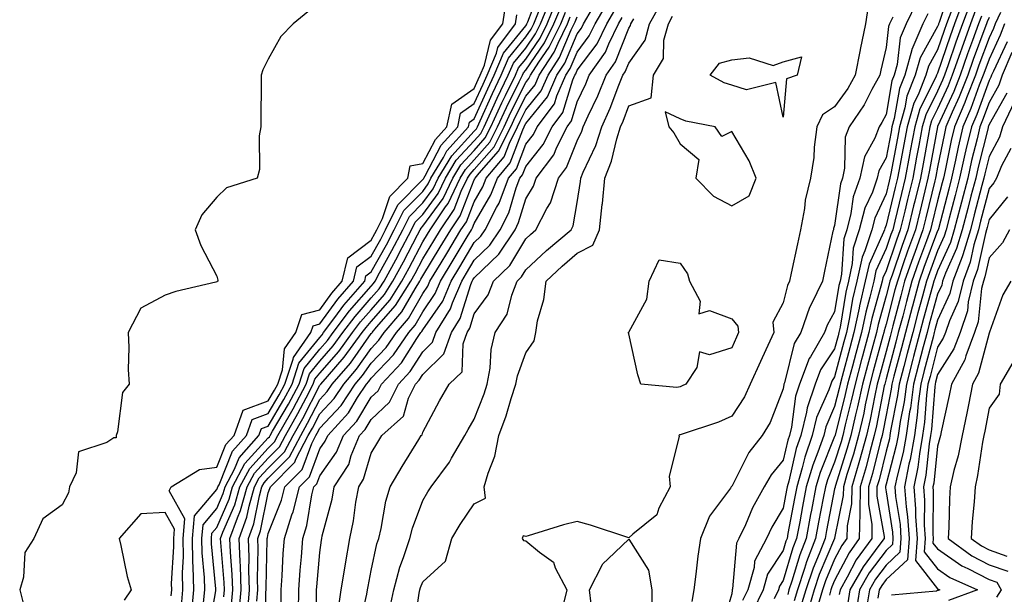
# Model space of a CAD drawing. Units: inches. Extents: x 950003 to 952643, y 7284698 to 7287338.
# Drawn here: x 952350 to 952541, y 7286211 to 7286323 of the extents above; entities that cross this region are included whole.
import ezdxf

# ---------------------------------------------------------------- set-up
doc = ezdxf.new("R2010")
doc.units = ezdxf.units.IN
doc.header["$MEASUREMENT"] = 0
doc.layers.add('Contour_95007284', color=7, linetype='Continuous', true_color=0xf58945)

msp = doc.modelspace()

# ---------------------------------------------------------------- linework, layer by layer
at = {"layer": 'Contour_95007284'}
for points in [[(952385.49, 7286209.36, 3178), (952385.72, 7286211.92, 3178), (952385.67, 7286214.3, 3178), (952385.21, 7286219.08, 3178), (952385.16, 7286221.92, 3178), (952385.39, 7286224.58, 3178), (952388.05, 7286227.72, 3178), (952389.32, 7286230.65, 3178), (952389.68, 7286231.92, 3178), (952391.49, 7286235.36, 3178), (952392.39, 7286237.58, 3178), (952396.23, 7286241.92, 3178), (952396.71, 7286243.26, 3178), (952398.05, 7286243.76, 3178), (952401.07, 7286248.9, 3178), (952402.67, 7286251.92, 3178), (952404.01, 7286255.96, 3178), (952408.05, 7286260.98, 3178), (952408.49, 7286261.48, 3178), (952408.8, 7286261.92, 3178), (952410.99, 7286264.86, 3178), (952412.72, 7286267.25, 3178), (952416.78, 7286271.92, 3178), (952417.02, 7286272.95, 3178), (952418.05, 7286273.71, 3178), (952420.98, 7286278.99, 3178), (952422.52, 7286281.92, 3178), (952424.35, 7286285.62, 3178), (952428.05, 7286289.37, 3178), (952429.12, 7286290.85, 3178), (952429.64, 7286291.92, 3178), (952432.06, 7286295.93, 3178), (952432.74, 7286297.23, 3178), (952436.95, 7286301.92, 3178), (952437.14, 7286302.83, 3178), (952438.05, 7286303.47, 3178), (952440.67, 7286309.3, 3178), (952441.95, 7286311.92, 3178), (952443.73, 7286316.24, 3178), (952448.05, 7286321.53, 3178), (952448.21, 7286321.76, 3178), (952448.28, 7286321.92, 3178), (952448.45, 7286322.32, 3178), (952451.01, 7286328.96, 3178)], [(952530.71, 7286329.26, 3168), (952528.33, 7286322.2, 3168), (952528.23, 7286321.92, 3168), (952528.19, 7286321.78, 3168), (952528.05, 7286321.39, 3168), (952524.66, 7286315.31, 3168), (952523.71, 7286311.92, 3168), (952522.09, 7286307.88, 3168), (952521.7, 7286305.57, 3168), (952520.66, 7286301.92, 3168), (952520.25, 7286299.72, 3168), (952518.95, 7286292.82, 3168), (952518.78, 7286291.92, 3168), (952518.64, 7286291.33, 3168), (952518.05, 7286288.9, 3168), (952515.84, 7286284.13, 3168), (952515.28, 7286281.92, 3168), (952513.94, 7286277.81, 3168), (952513.38, 7286276.59, 3168), (952512.37, 7286271.92, 3168), (952511.54, 7286268.43, 3168), (952510.95, 7286264.82, 3168), (952510.34, 7286261.92, 3168), (952509.86, 7286260.11, 3168), (952508.05, 7286253.32, 3168), (952507.49, 7286252.48, 3168), (952507.28, 7286251.92, 3168), (952506.89, 7286250.76, 3168), (952504.55, 7286245.42, 3168), (952503.69, 7286241.92, 3168), (952502.24, 7286237.73, 3168), (952501.77, 7286235.64, 3168), (952500.7, 7286231.92, 3168), (952500.27, 7286229.7, 3168), (952498.98, 7286222.85, 3168), (952498.8, 7286221.92, 3168), (952498.59, 7286221.38, 3168), (952498.05, 7286219.56, 3168), (952495.02, 7286214.95, 3168), (952494.15, 7286211.92, 3168), (952492.17, 7286207.8, 3168)], [(952389.42, 7286210.55, 3176), (952389.52, 7286211.92, 3176), (952389.49, 7286213.36, 3176), (952388.83, 7286221.14, 3176), (952388.8, 7286221.92, 3176), (952389.23, 7286223.1, 3176), (952391.55, 7286228.42, 3176), (952392.54, 7286231.92, 3176), (952394.44, 7286235.53, 3176), (952398.05, 7286239.48, 3176), (952399.26, 7286240.71, 3176), (952399.9, 7286241.92, 3176), (952402.35, 7286246.22, 3176), (952402.86, 7286247.11, 3176), (952405.42, 7286251.92, 3176), (952406.08, 7286253.89, 3176), (952408.05, 7286256.35, 3176), (952410.66, 7286259.31, 3176), (952412.55, 7286261.92, 3176), (952414.9, 7286265.07, 3176), (952418.05, 7286268.66, 3176), (952419.57, 7286270.4, 3176), (952420.53, 7286271.92, 3176), (952423.19, 7286276.78, 3176), (952423.47, 7286277.34, 3176), (952425.88, 7286281.92, 3176), (952426.6, 7286283.37, 3176), (952428.05, 7286284.84, 3176), (952431.05, 7286288.92, 3176), (952432.48, 7286291.92, 3176), (952434.57, 7286295.4, 3176), (952438.05, 7286299.19, 3176), (952439.33, 7286300.64, 3176), (952439.96, 7286301.92, 3176), (952441.62, 7286305.49, 3176), (952442.5, 7286307.47, 3176), (952444.67, 7286311.92, 3176), (952445.66, 7286314.31, 3176), (952448.05, 7286317.23, 3176), (952449.96, 7286320.01, 3176), (952450.91, 7286321.92, 3176), (952452.86, 7286326.73, 3176)], [(952533.15, 7286326.82, 3170), (952531.33, 7286321.92, 3170), (952530.46, 7286319.51, 3170), (952528.05, 7286312.37, 3170), (952527.89, 7286312.08, 3170), (952527.84, 7286311.92, 3170), (952527.71, 7286311.58, 3170), (952524.59, 7286305.38, 3170), (952523.6, 7286301.92, 3170), (952522.73, 7286297.24, 3170), (952522.58, 7286296.45, 3170), (952521.74, 7286291.92, 3170), (952521.02, 7286288.95, 3170), (952519.72, 7286283.59, 3170), (952519.32, 7286281.92, 3170), (952518.98, 7286280.99, 3170), (952518.05, 7286278.23, 3170), (952516.07, 7286273.9, 3170), (952515.64, 7286271.92, 3170), (952514.9, 7286268.77, 3170), (952514.09, 7286265.88, 3170), (952513.25, 7286261.92, 3170), (952512.14, 7286257.83, 3170), (952511.49, 7286255.36, 3170), (952510.56, 7286251.92, 3170), (952510.11, 7286249.86, 3170), (952508.14, 7286242.01, 3170), (952508.12, 7286241.92, 3170), (952508.11, 7286241.86, 3170), (952508.05, 7286241.7, 3170), (952505.23, 7286234.74, 3170), (952504.41, 7286231.92, 3170), (952503.55, 7286227.42, 3170), (952503.38, 7286226.59, 3170), (952502.49, 7286221.92, 3170), (952501.26, 7286218.71, 3170), (952499.76, 7286213.63, 3170), (952499.18, 7286211.92, 3170), (952498.93, 7286211.04, 3170)], [(952381.17, 7286208.8, 3180), (952381.44, 7286211.92, 3180), (952381.37, 7286215.24, 3180), (952381.57, 7286218.4, 3180), (952381.51, 7286221.92, 3180), (952381.83, 7286225.7, 3180), (952378.8, 7286231.17, 3180), (952379.17, 7286231.92, 3180), (952384.66, 7286235.31, 3180), (952388.05, 7286235.74, 3180), (952389.83, 7286240.14, 3180), (952391.4, 7286241.92, 3180), (952393.16, 7286246.81, 3180), (952398.05, 7286248.63, 3180), (952399.27, 7286250.7, 3180), (952399.92, 7286251.92, 3180), (952400.84, 7286254.71, 3180), (952401.22, 7286258.75, 3180), (952403.43, 7286261.92, 3180), (952404.55, 7286265.42, 3180), (952408.05, 7286266.37, 3180), (952410.37, 7286269.6, 3180), (952412.41, 7286271.92, 3180), (952413.5, 7286276.47, 3180), (952418.05, 7286279.9, 3180), (952418.77, 7286281.2, 3180), (952419.15, 7286281.92, 3180), (952420.24, 7286284.11, 3180), (952421.63, 7286288.34, 3180), (952425.14, 7286291.92, 3180), (952425.62, 7286294.35, 3180), (952428.05, 7286294.75, 3180), (952430.52, 7286299.45, 3180), (952432.73, 7286301.92, 3180), (952433.67, 7286306.3, 3180), (952438.05, 7286309.38, 3180), (952438.84, 7286311.13, 3180), (952439.22, 7286311.92, 3180), (952440.04, 7286313.91, 3180), (952441.22, 7286318.75, 3180), (952443.59, 7286321.92, 3180), (952444.22, 7286325.75, 3180)], [(952390.92, 7286209.05, 3175), (952391.15, 7286211.92, 3175), (952391.06, 7286214.93, 3175), (952390.7, 7286219.27, 3175), (952390.61, 7286221.92, 3175), (952392.05, 7286225.92, 3175), (952392.66, 7286227.31, 3175), (952393.97, 7286231.92, 3175), (952395.37, 7286234.6, 3175), (952398.05, 7286237.52, 3175), (952400.24, 7286239.73, 3175), (952401.38, 7286241.92, 3175), (952403.8, 7286246.17, 3175), (952405.38, 7286249.25, 3175), (952406.8, 7286251.92, 3175), (952407.11, 7286252.86, 3175), (952408.05, 7286254.03, 3175), (952411.73, 7286258.24, 3175), (952414.42, 7286261.92, 3175), (952415.97, 7286264, 3175), (952418.05, 7286266.36, 3175), (952420.65, 7286269.32, 3175), (952422.27, 7286271.92, 3175), (952424.31, 7286275.66, 3175), (952427.02, 7286280.89, 3175), (952427.56, 7286281.92, 3175), (952427.73, 7286282.24, 3175), (952428.05, 7286282.57, 3175), (952432.01, 7286287.96, 3175), (952433.9, 7286291.92, 3175), (952435.46, 7286294.51, 3175), (952438.05, 7286297.34, 3175), (952440.19, 7286299.78, 3175), (952441.26, 7286301.92, 3175), (952443.41, 7286306.56, 3175), (952444.13, 7286308, 3175), (952446.04, 7286311.92, 3175), (952446.62, 7286313.35, 3175), (952448.05, 7286315.08, 3175), (952450.84, 7286319.13, 3175), (952452.22, 7286321.92, 3175), (952453.9, 7286326.07, 3175)], [(952392.42, 7286207.55, 3174), (952392.77, 7286211.92, 3174), (952392.63, 7286216.5, 3174), (952392.56, 7286217.41, 3174), (952392.42, 7286221.92, 3174), (952393.91, 7286226.06, 3174), (952394.34, 7286228.21, 3174), (952395.4, 7286231.92, 3174), (952396.31, 7286233.66, 3174), (952398.05, 7286235.55, 3174), (952401.21, 7286238.76, 3174), (952402.86, 7286241.92, 3174), (952404.75, 7286245.22, 3174), (952408.05, 7286251.68, 3174), (952408.17, 7286251.8, 3174), (952408.25, 7286251.92, 3174), (952409.53, 7286253.4, 3174), (952412.82, 7286257.15, 3174), (952416.29, 7286261.92, 3174), (952417.04, 7286262.93, 3174), (952418.05, 7286264.07, 3174), (952421.71, 7286268.26, 3174), (952424.02, 7286271.92, 3174), (952425.44, 7286274.53, 3174), (952428.05, 7286279.57, 3174), (952428.95, 7286281.02, 3174), (952429.48, 7286281.92, 3174), (952432.47, 7286286.34, 3174), (952432.96, 7286287.01, 3174), (952435.32, 7286291.92, 3174), (952436.34, 7286293.63, 3174), (952438.05, 7286295.48, 3174), (952441.06, 7286298.91, 3174), (952442.56, 7286301.92, 3174), (952444.3, 7286305.67, 3174), (952446.79, 7286310.66, 3174), (952447.41, 7286311.92, 3174), (952447.59, 7286312.38, 3174), (952448.05, 7286312.94, 3174), (952451.72, 7286318.25, 3174), (952453.53, 7286321.92, 3174), (952454.84, 7286325.13, 3174)], [(952400.54, 7286209.43, 3170), (952400.58, 7286211.92, 3170), (952400.76, 7286214.63, 3170), (952400.97, 7286219, 3170), (952401.17, 7286221.92, 3170), (952402.64, 7286226.51, 3170), (952402.87, 7286227.1, 3170), (952404.09, 7286231.92, 3170), (952406.06, 7286233.91, 3170), (952408.05, 7286239.31, 3170), (952409.13, 7286240.84, 3170), (952409.59, 7286241.92, 3170), (952413.64, 7286246.33, 3170), (952415.41, 7286249.28, 3170), (952417.15, 7286251.92, 3170), (952417.57, 7286252.4, 3170), (952418.05, 7286253.08, 3170), (952422.38, 7286257.59, 3170), (952425.32, 7286261.92, 3170), (952426.58, 7286263.39, 3170), (952428.05, 7286265.98, 3170), (952430.48, 7286269.49, 3170), (952431.5, 7286271.92, 3170), (952433.98, 7286275.99, 3170), (952436.66, 7286280.53, 3170), (952437.49, 7286281.92, 3170), (952437.72, 7286282.25, 3170), (952438.05, 7286283.11, 3170), (952441.3, 7286288.67, 3170), (952442.56, 7286291.92, 3170), (952445.06, 7286294.91, 3170), (952447.46, 7286301.33, 3170), (952447.76, 7286301.92, 3170), (952447.84, 7286302.13, 3170), (952448.05, 7286302.53, 3170), (952452.26, 7286307.71, 3170), (952454.12, 7286311.92, 3170), (952455.66, 7286314.31, 3170), (952458.05, 7286319.98, 3170), (952458.89, 7286321.08, 3170), (952459.29, 7286321.92, 3170), (952461.04, 7286324.91, 3170)], [(952403.93, 7286207.8, 3169), (952404, 7286211.92, 3169), (952404.25, 7286215.72, 3169), (952404.49, 7286218.36, 3169), (952404.74, 7286221.92, 3169), (952405.54, 7286224.43, 3169), (952406.52, 7286230.39, 3169), (952406.9, 7286231.92, 3169), (952407.47, 7286232.5, 3169), (952408.05, 7286234.06, 3169), (952411.32, 7286238.65, 3169), (952412.69, 7286241.92, 3169), (952415.26, 7286244.71, 3169), (952418.05, 7286249.36, 3169), (952419.38, 7286250.59, 3169), (952420.02, 7286251.92, 3169), (952423.93, 7286256.04, 3169), (952426.92, 7286260.79, 3169), (952427.69, 7286261.92, 3169), (952427.85, 7286262.12, 3169), (952428.05, 7286262.46, 3169), (952431.93, 7286268.04, 3169), (952433.56, 7286271.92, 3169), (952435.26, 7286274.71, 3169), (952438.05, 7286279.45, 3169), (952439.31, 7286280.66, 3169), (952440.15, 7286281.92, 3169), (952442.39, 7286286.26, 3169), (952442.87, 7286287.1, 3169), (952444.73, 7286291.92, 3169), (952446.24, 7286293.73, 3169), (952448.05, 7286298.56, 3169), (952449.54, 7286300.43, 3169), (952450.29, 7286301.92, 3169), (952453.61, 7286306.36, 3169), (952454.09, 7286307.96, 3169), (952455.84, 7286311.92, 3169), (952456.71, 7286313.26, 3169), (952458.05, 7286316.44, 3169), (952460.4, 7286319.57, 3169), (952461.55, 7286321.92, 3169), (952463.95, 7286326.02, 3169)], [(952421.68, 7286208.29, 3165), (952422.41, 7286211.92, 3165), (952423.63, 7286216.34, 3165), (952424.34, 7286218.21, 3165), (952425.55, 7286221.92, 3165), (952426.04, 7286223.93, 3165), (952428.05, 7286229.26, 3165), (952429.02, 7286230.95, 3165), (952429.66, 7286231.92, 3165), (952433.23, 7286236.74, 3165), (952433.64, 7286237.51, 3165), (952436.22, 7286241.92, 3165), (952436.87, 7286243.1, 3165), (952438.05, 7286245.12, 3165), (952439.96, 7286250.01, 3165), (952440.59, 7286251.92, 3165), (952441.15, 7286255.02, 3165), (952441.33, 7286258.64, 3165), (952442.14, 7286261.92, 3165), (952444.45, 7286265.52, 3165), (952445.33, 7286269.2, 3165), (952446.39, 7286271.92, 3165), (952447.24, 7286272.73, 3165), (952448.05, 7286274.11, 3165), (952452.09, 7286277.88, 3165), (952456.89, 7286281.92, 3165), (952457.29, 7286282.68, 3165), (952458.05, 7286287.17, 3165), (952458.7, 7286291.27, 3165), (952458.76, 7286291.92, 3165), (952459.23, 7286293.1, 3165), (952461.69, 7286298.28, 3165), (952462.83, 7286301.92, 3165), (952464.46, 7286305.51, 3165), (952466.13, 7286310, 3165), (952466.91, 7286311.92, 3165), (952467.38, 7286312.59, 3165), (952468.05, 7286314.3, 3165), (952471.23, 7286318.74, 3165), (952472.12, 7286321.92, 3165), (952474.22, 7286325.75, 3165)], [(952514.59, 7286325.38, 3164), (952514.07, 7286321.92, 3164), (952513.02, 7286316.95, 3164), (952513.01, 7286316.88, 3164), (952512.02, 7286311.92, 3164), (952510.6, 7286309.37, 3164), (952508.05, 7286305.8, 3164), (952505.7, 7286304.27, 3164), (952504.58, 7286301.92, 3164), (952504.08, 7286297.95, 3164), (952504.03, 7286295.94, 3164), (952503.38, 7286291.92, 3164), (952502.31, 7286287.66, 3164), (952502.18, 7286286.05, 3164), (952501.4, 7286281.92, 3164), (952500.81, 7286279.16, 3164), (952499.62, 7286273.49, 3164), (952499.29, 7286271.92, 3164), (952498.89, 7286271.08, 3164), (952498.05, 7286267.69, 3164), (952496.06, 7286263.91, 3164), (952496.23, 7286261.92, 3164), (952494.7, 7286258.57, 3164), (952493.65, 7286256.32, 3164), (952491.67, 7286251.92, 3164), (952490.53, 7286249.44, 3164), (952488.05, 7286245.7, 3164), (952485.49, 7286244.48, 3164), (952478.27, 7286242.14, 3164), (952478.05, 7286242.06, 3164), (952477.94, 7286242.03, 3164), (952477.8, 7286241.92, 3164), (952477.83, 7286241.7, 3164), (952475.93, 7286234.04, 3164), (952476.08, 7286231.92, 3164), (952473.92, 7286227.79, 3164), (952473.49, 7286226.48, 3164), (952468.85, 7286222.72, 3164), (952468.05, 7286222.02, 3164), (952467.91, 7286222.06, 3164), (952460.62, 7286224.49, 3164), (952458.05, 7286225.23, 3164), (952455.4, 7286224.57, 3164), (952448.53, 7286222.4, 3164), (952448.05, 7286222.26, 3164), (952447.53, 7286222.44, 3164), (952447.38, 7286221.92, 3164), (952447.63, 7286221.5, 3164), (952448.05, 7286221.45, 3164), (952450.71, 7286219.26, 3164), (952453.43, 7286217.3, 3164), (952453.78, 7286216.19, 3164), (952456.03, 7286211.92, 3164), (952455.39, 7286209.26, 3164)], [(952523.92, 7286326.05, 3166), (952521.97, 7286321.92, 3166), (952520.78, 7286319.19, 3166), (952520.18, 7286314.05, 3166), (952519.59, 7286311.92, 3166), (952519.15, 7286310.82, 3166), (952518.05, 7286304.28, 3166), (952517.24, 7286302.73, 3166), (952516.69, 7286301.92, 3166), (952515.85, 7286299.72, 3166), (952513.87, 7286296.1, 3166), (952512.95, 7286291.92, 3166), (952511.65, 7286288.32, 3166), (952511.21, 7286285.08, 3166), (952510.39, 7286281.92, 3166), (952509.82, 7286280.15, 3166), (952509.38, 7286273.25, 3166), (952509.09, 7286271.92, 3166), (952508.89, 7286271.08, 3166), (952508.05, 7286265.92, 3166), (952506.6, 7286263.37, 3166), (952506.1, 7286261.92, 3166), (952503.34, 7286257.21, 3166), (952503.11, 7286256.86, 3166), (952501.22, 7286251.92, 3166), (952500.42, 7286249.55, 3166), (952499.64, 7286243.51, 3166), (952499.25, 7286241.92, 3166), (952498.94, 7286241.03, 3166), (952498.05, 7286237.09, 3166), (952495.72, 7286234.25, 3166), (952494.38, 7286231.92, 3166), (952492.11, 7286227.86, 3166), (952490.71, 7286224.58, 3166), (952489.46, 7286221.92, 3166), (952488.97, 7286221, 3166), (952488.21, 7286212.08, 3166), (952488.16, 7286211.92, 3166), (952488.13, 7286211.84, 3166), (952488.05, 7286211.12, 3166), (952485.93, 7286204.04, 3166)], [(952534.28, 7286325.69, 3171), (952532.87, 7286321.92, 3171), (952531.6, 7286318.37, 3171), (952530.12, 7286313.99, 3171), (952529.4, 7286311.92, 3171), (952529.02, 7286310.95, 3171), (952528.05, 7286308.83, 3171), (952525.74, 7286304.23, 3171), (952525.07, 7286301.92, 3171), (952524.4, 7286298.27, 3171), (952523.98, 7286295.99, 3171), (952523.22, 7286291.92, 3171), (952522.2, 7286287.77, 3171), (952521.66, 7286285.53, 3171), (952520.79, 7286281.92, 3171), (952520.06, 7286279.91, 3171), (952518.05, 7286273.93, 3171), (952517.42, 7286272.55, 3171), (952517.28, 7286271.92, 3171), (952517.04, 7286270.91, 3171), (952515.29, 7286264.68, 3171), (952514.7, 7286261.92, 3171), (952513.46, 7286257.33, 3171), (952513.28, 7286256.69, 3171), (952512.01, 7286251.92, 3171), (952511.29, 7286248.68, 3171), (952510.12, 7286243.99, 3171), (952509.64, 7286241.92, 3171), (952509.3, 7286240.67, 3171), (952508.05, 7286236.71, 3171), (952506.66, 7286233.31, 3171), (952506.26, 7286231.92, 3171), (952505.84, 7286229.71, 3171), (952504.93, 7286225.04, 3171), (952504.35, 7286221.92, 3171), (952502.6, 7286217.37, 3171), (952502.22, 7286216.09, 3171), (952500.81, 7286211.92, 3171), (952500.19, 7286209.78, 3171)], [(952405.7, 7286324.27, 3180), (952402.87, 7286321.92, 3180), (952400.48, 7286319.49, 3180), (952398.05, 7286315.08, 3180), (952397.01, 7286312.96, 3180), (952396.67, 7286311.92, 3180), (952396.65, 7286310.52, 3180), (952396.61, 7286303.36, 3180), (952396.6, 7286301.92, 3180), (952396.27, 7286300.14, 3180), (952396.37, 7286293.6, 3180), (952395.86, 7286291.92, 3180), (952389.94, 7286290.03, 3180), (952388.05, 7286288.22, 3180), (952385.15, 7286284.82, 3180), (952383.88, 7286281.92, 3180), (952384.95, 7286278.82, 3180), (952388.05, 7286272.88, 3180), (952388.25, 7286272.12, 3180), (952388.22, 7286271.92, 3180), (952388.11, 7286271.86, 3180), (952388.05, 7286271.79, 3180), (952387.87, 7286271.74, 3180), (952380.09, 7286269.88, 3180), (952378.05, 7286269.17, 3180), (952373.28, 7286266.69, 3180), (952370.81, 7286261.92, 3180), (952370.97, 7286259, 3180), (952370.86, 7286254.73, 3180), (952371.02, 7286251.92, 3180), (952369.72, 7286250.25, 3180), (952368.77, 7286242.64, 3180), (952368.52, 7286241.92, 3180), (952368.49, 7286241.48, 3180), (952368.05, 7286241.43, 3180), (952366.68, 7286240.55, 3180), (952361.2, 7286238.77, 3180), (952360.76, 7286234.63, 3180), (952359.46, 7286231.92, 3180), (952359.23, 7286230.74, 3180), (952358.05, 7286228.47, 3180), (952354.27, 7286225.7, 3180), (952352.49, 7286221.92, 3180), (952350.79, 7286219.18, 3180), (952350.51, 7286214.38, 3180), (952349.77, 7286211.92, 3180), (952350.4, 7286209.57, 3180)], [(952383.15, 7286207.02, 3179), (952383.58, 7286211.92, 3179), (952383.49, 7286216.48, 3179), (952383.41, 7286217.28, 3179), (952383.33, 7286221.92, 3179), (952383.7, 7286226.27, 3179), (952388.05, 7286231.39, 3179), (952388.21, 7286231.76, 3179), (952388.26, 7286231.92, 3179), (952388.48, 7286232.35, 3179), (952391.11, 7286238.86, 3179), (952393.81, 7286241.92, 3179), (952394.93, 7286245.04, 3179), (952398.05, 7286246.19, 3179), (952400.17, 7286249.8, 3179), (952401.29, 7286251.92, 3179), (952402.9, 7286256.77, 3179), (952402.92, 7286257.05, 3179), (952406.32, 7286261.92, 3179), (952406.74, 7286263.23, 3179), (952408.05, 7286263.59, 3179), (952411.55, 7286268.42, 3179), (952414.59, 7286271.92, 3179), (952415.27, 7286274.7, 3179), (952418.05, 7286276.8, 3179), (952419.88, 7286280.09, 3179), (952420.83, 7286281.92, 3179), (952423.23, 7286286.74, 3179), (952428.05, 7286291.64, 3179), (952428.17, 7286291.8, 3179), (952428.23, 7286291.92, 3179), (952428.5, 7286292.37, 3179), (952431.63, 7286298.34, 3179), (952434.84, 7286301.92, 3179), (952435.4, 7286304.57, 3179), (952438.05, 7286306.42, 3179), (952439.76, 7286310.21, 3179), (952440.58, 7286311.92, 3179), (952442.37, 7286316.24, 3179), (952442.64, 7286317.33, 3179), (952446.04, 7286321.92, 3179), (952446.32, 7286323.65, 3179)], [(952386.41, 7286203.56, 3177), (952387.84, 7286211.71, 3177), (952387.85, 7286211.92, 3177), (952387.84, 7286212.13, 3177), (952387.01, 7286220.88, 3177), (952386.99, 7286221.92, 3177), (952387.07, 7286222.9, 3177), (952388.05, 7286224.05, 3177), (952390.43, 7286229.54, 3177), (952391.12, 7286231.92, 3177), (952393.5, 7286236.47, 3177), (952398.05, 7286241.44, 3177), (952398.29, 7286241.68, 3177), (952398.41, 7286241.92, 3177), (952398.9, 7286242.77, 3177), (952401.97, 7286248, 3177), (952404.05, 7286251.92, 3177), (952405.04, 7286254.93, 3177), (952408.05, 7286258.67, 3177), (952409.57, 7286260.4, 3177), (952410.68, 7286261.92, 3177), (952413.82, 7286266.15, 3177), (952418.05, 7286270.95, 3177), (952418.5, 7286271.47, 3177), (952418.78, 7286271.92, 3177), (952419.67, 7286273.54, 3177), (952422.07, 7286277.9, 3177), (952424.2, 7286281.92, 3177), (952425.47, 7286284.5, 3177), (952428.05, 7286287.11, 3177), (952430.09, 7286289.88, 3177), (952431.07, 7286291.92, 3177), (952433.69, 7286296.28, 3177), (952438.05, 7286301.04, 3177), (952438.46, 7286301.51, 3177), (952438.67, 7286301.92, 3177), (952439.2, 7286303.07, 3177), (952441.59, 7286308.38, 3177), (952443.31, 7286311.92, 3177), (952444.7, 7286315.27, 3177), (952448.05, 7286319.38, 3177), (952449.09, 7286320.88, 3177), (952449.6, 7286321.92, 3177), (952450.66, 7286324.53, 3177)], [(952394.08, 7286207.95, 3173), (952394.39, 7286211.92, 3173), (952394.28, 7286215.69, 3173), (952394.34, 7286218.21, 3173), (952394.22, 7286221.92, 3173), (952395.24, 7286224.73, 3173), (952396.34, 7286230.21, 3173), (952396.83, 7286231.92, 3173), (952397.25, 7286232.72, 3173), (952398.05, 7286233.6, 3173), (952402.19, 7286237.78, 3173), (952404.34, 7286241.92, 3173), (952405.69, 7286244.28, 3173), (952408.05, 7286248.88, 3173), (952409.51, 7286250.46, 3173), (952410.47, 7286251.92, 3173), (952413.99, 7286255.98, 3173), (952418.05, 7286261.74, 3173), (952418.14, 7286261.83, 3173), (952418.2, 7286261.92, 3173), (952419.07, 7286262.94, 3173), (952422.79, 7286267.18, 3173), (952425.76, 7286271.92, 3173), (952426.57, 7286273.4, 3173), (952428.05, 7286276.27, 3173), (952430.2, 7286279.77, 3173), (952431.48, 7286281.92, 3173), (952434.13, 7286285.84, 3173), (952435.52, 7286289.39, 3173), (952436.73, 7286291.92, 3173), (952437.23, 7286292.74, 3173), (952438.05, 7286293.64, 3173), (952441.93, 7286298.04, 3173), (952443.86, 7286301.92, 3173), (952445.19, 7286304.78, 3173), (952448.05, 7286310.51, 3173), (952448.67, 7286311.3, 3173), (952448.96, 7286311.92, 3173), (952450.6, 7286314.47, 3173), (952452.6, 7286317.37, 3173), (952454.84, 7286321.92, 3173), (952455.76, 7286324.21, 3173)], [(952395.83, 7286209.7, 3172), (952396.01, 7286211.92, 3172), (952395.95, 7286214.02, 3172), (952396.09, 7286219.96, 3172), (952396.03, 7286221.92, 3172), (952396.57, 7286223.4, 3172), (952398.05, 7286230.78, 3172), (952398.37, 7286231.6, 3172), (952398.46, 7286231.92, 3172), (952403.22, 7286236.75, 3172), (952403.42, 7286237.29, 3172), (952405.82, 7286241.92, 3172), (952406.63, 7286243.34, 3172), (952408.05, 7286246.1, 3172), (952410.85, 7286249.12, 3172), (952412.7, 7286251.92, 3172), (952415.18, 7286254.79, 3172), (952418.05, 7286258.85, 3172), (952419.55, 7286260.42, 3172), (952420.57, 7286261.92, 3172), (952424.02, 7286265.95, 3172), (952426.57, 7286270.44, 3172), (952427.49, 7286271.92, 3172), (952427.69, 7286272.28, 3172), (952428.05, 7286272.96, 3172), (952431.46, 7286278.51, 3172), (952433.48, 7286281.92, 3172), (952435.33, 7286284.64, 3172), (952438.05, 7286291.61, 3172), (952438.17, 7286291.8, 3172), (952438.21, 7286291.92, 3172), (952439.03, 7286292.9, 3172), (952442.79, 7286297.18, 3172), (952445.16, 7286301.92, 3172), (952446.08, 7286303.89, 3172), (952448.05, 7286307.86, 3172), (952449.87, 7286310.1, 3172), (952450.68, 7286311.92, 3172), (952453.57, 7286316.4, 3172), (952454.32, 7286318.19, 3172), (952456.16, 7286321.92, 3172), (952456.7, 7286323.27, 3172)], [(952397.5, 7286202.47, 3171), (952397.59, 7286211.46, 3171), (952397.63, 7286211.92, 3171), (952397.62, 7286212.35, 3171), (952397.84, 7286221.71, 3171), (952397.84, 7286221.92, 3171), (952397.89, 7286222.08, 3171), (952398.05, 7286222.88, 3171), (952400.63, 7286229.34, 3171), (952401.27, 7286231.92, 3171), (952404.64, 7286235.33, 3171), (952406.5, 7286240.37, 3171), (952407.31, 7286241.92, 3171), (952407.57, 7286242.4, 3171), (952408.05, 7286243.32, 3171), (952412.2, 7286247.77, 3171), (952414.92, 7286251.92, 3171), (952416.37, 7286253.6, 3171), (952418.05, 7286255.97, 3171), (952420.96, 7286259.01, 3171), (952422.94, 7286261.92, 3171), (952425.3, 7286264.67, 3171), (952428.05, 7286269.51, 3171), (952429.04, 7286270.93, 3171), (952429.45, 7286271.92, 3171), (952431.63, 7286275.5, 3171), (952432.71, 7286277.26, 3171), (952435.48, 7286281.92, 3171), (952436.53, 7286283.44, 3171), (952438.05, 7286287.36, 3171), (952439.74, 7286290.23, 3171), (952440.38, 7286291.92, 3171), (952443.88, 7286296.09, 3171), (952444.87, 7286298.74, 3171), (952446.46, 7286301.92, 3171), (952446.96, 7286303.01, 3171), (952448.05, 7286305.19, 3171), (952451.07, 7286308.9, 3171), (952452.4, 7286311.92, 3171), (952454.61, 7286315.36, 3171), (952456.9, 7286320.77, 3171), (952457.46, 7286321.92, 3171), (952457.63, 7286322.34, 3171), (952458.05, 7286323.26, 3171)], [(952407.3, 7286202.67, 3168), (952407.41, 7286211.28, 3168), (952407.42, 7286211.92, 3168), (952407.45, 7286212.52, 3168), (952408.05, 7286219.19, 3168), (952408.37, 7286221.6, 3168), (952408.43, 7286221.92, 3168), (952408.53, 7286222.4, 3168), (952410.43, 7286229.54, 3168), (952410.86, 7286231.92, 3168), (952413.67, 7286236.3, 3168), (952414.17, 7286238.04, 3168), (952415.79, 7286241.92, 3168), (952416.87, 7286243.1, 3168), (952418.05, 7286245.05, 3168), (952421.6, 7286248.37, 3168), (952423.33, 7286251.92, 3168), (952425.63, 7286254.34, 3168), (952428.05, 7286258.19, 3168), (952429.93, 7286260.04, 3168), (952430.61, 7286261.92, 3168), (952433.46, 7286266.51, 3168), (952433.83, 7286267.7, 3168), (952435.61, 7286271.92, 3168), (952436.53, 7286273.44, 3168), (952438.05, 7286276.01, 3168), (952441.06, 7286278.91, 3168), (952443.06, 7286281.92, 3168), (952444.76, 7286285.21, 3168), (952446.19, 7286290.06, 3168), (952446.91, 7286291.92, 3168), (952447.42, 7286292.55, 3168), (952448.05, 7286294.21, 3168), (952451.47, 7286298.5, 3168), (952453.18, 7286301.92, 3168), (952455.26, 7286304.71, 3168), (952457.18, 7286311.05, 3168), (952457.56, 7286311.92, 3168), (952457.76, 7286312.21, 3168), (952458.05, 7286312.92, 3168), (952461.93, 7286318.04, 3168), (952463.8, 7286321.92, 3168), (952465.37, 7286324.6, 3168)], [(952411.7, 7286208.27, 3167), (952412.21, 7286211.92, 3167), (952413.02, 7286216.89, 3167), (952413.03, 7286216.94, 3167), (952413.9, 7286221.92, 3167), (952414.62, 7286225.35, 3167), (952415.07, 7286228.94, 3167), (952415.62, 7286231.92, 3167), (952416.57, 7286233.4, 3167), (952418.05, 7286238.45, 3167), (952419.34, 7286240.63, 3167), (952420.12, 7286241.92, 3167), (952424.31, 7286245.66, 3167), (952425.31, 7286249.18, 3167), (952426.64, 7286251.92, 3167), (952427.33, 7286252.64, 3167), (952428.05, 7286253.8, 3167), (952432.17, 7286257.8, 3167), (952433.64, 7286261.92, 3167), (952435.33, 7286264.64, 3167), (952437.37, 7286271.24, 3167), (952437.66, 7286271.92, 3167), (952437.81, 7286272.16, 3167), (952438.05, 7286272.58, 3167), (952442.82, 7286277.15, 3167), (952445.98, 7286281.92, 3167), (952446.68, 7286283.29, 3167), (952448.05, 7286287.93, 3167), (952449.59, 7286290.38, 3167), (952450.09, 7286291.92, 3167), (952453.49, 7286296.48, 3167), (952454.09, 7286297.96, 3167), (952456.08, 7286301.92, 3167), (952456.92, 7286303.05, 3167), (952458.05, 7286306.78, 3167), (952459.72, 7286310.25, 3167), (952460.39, 7286311.92, 3167), (952463.55, 7286316.42, 3167), (952464.19, 7286318.06, 3167), (952466.07, 7286321.92, 3167), (952466.79, 7286323.18, 3167)], [(952426.25, 7286203.72, 3164), (952427.37, 7286211.24, 3164), (952427.5, 7286211.92, 3164), (952427.62, 7286212.35, 3164), (952428.05, 7286213.47, 3164), (952432.46, 7286217.51, 3164), (952433.69, 7286221.92, 3164), (952435.33, 7286224.64, 3164), (952438.05, 7286228.66, 3164), (952440.25, 7286229.72, 3164), (952439.98, 7286231.92, 3164), (952440.74, 7286234.61, 3164), (952442.08, 7286237.89, 3164), (952442.86, 7286241.92, 3164), (952444.24, 7286245.73, 3164), (952445.23, 7286249.1, 3164), (952446.15, 7286251.92, 3164), (952446.44, 7286253.53, 3164), (952448.05, 7286257.98, 3164), (952449.68, 7286260.29, 3164), (952450, 7286261.92, 3164), (952450.35, 7286264.22, 3164), (952451.6, 7286268.37, 3164), (952451.99, 7286271.92, 3164), (952455.12, 7286274.85, 3164), (952458.05, 7286277.34, 3164), (952461.09, 7286278.88, 3164), (952462.41, 7286281.92, 3164), (952462.92, 7286286.79, 3164), (952462.95, 7286287.02, 3164), (952463.42, 7286291.92, 3164), (952464.74, 7286295.23, 3164), (952465.73, 7286299.6, 3164), (952466.45, 7286301.92, 3164), (952466.95, 7286303.02, 3164), (952468.05, 7286305.96, 3164), (952472.44, 7286307.53, 3164), (952472.9, 7286311.92, 3164), (952474.78, 7286315.19, 3164), (952474.89, 7286318.76, 3164), (952475.76, 7286321.92, 3164), (952476.58, 7286323.39, 3164)], [(952519.35, 7286323.22, 3165), (952518.73, 7286321.92, 3165), (952518.53, 7286321.44, 3165), (952518.05, 7286317.36, 3165), (952517.03, 7286312.94, 3165), (952516.84, 7286311.92, 3165), (952515.29, 7286309.16, 3165), (952513.76, 7286306.21, 3165), (952510.84, 7286301.92, 3165), (952510.07, 7286299.9, 3165), (952509.99, 7286293.86, 3165), (952509.56, 7286291.92, 3165), (952509.16, 7286290.81, 3165), (952508.05, 7286282.73, 3165), (952507.84, 7286282.13, 3165), (952507.8, 7286281.92, 3165), (952507.73, 7286281.6, 3165), (952506.11, 7286273.86, 3165), (952505.7, 7286271.92, 3165), (952503.48, 7286267.35, 3165), (952503.17, 7286266.8, 3165), (952501.46, 7286261.92, 3165), (952500.2, 7286259.77, 3165), (952498.28, 7286252.15, 3165), (952498.2, 7286251.92, 3165), (952498.16, 7286251.81, 3165), (952498.05, 7286250.99, 3165), (952495.52, 7286244.45, 3165), (952493.97, 7286241.92, 3165), (952491.36, 7286238.61, 3165), (952488.05, 7286232.02, 3165), (952488, 7286231.97, 3165), (952487.97, 7286231.92, 3165), (952487.81, 7286231.68, 3165), (952483.76, 7286226.21, 3165), (952481.98, 7286221.92, 3165), (952481.48, 7286218.49, 3165), (952481.11, 7286214.98, 3165), (952480.7, 7286211.92, 3165), (952480.3, 7286209.67, 3165)], [(952526.12, 7286323.85, 3167), (952525.2, 7286321.92, 3167), (952523.04, 7286316.93, 3167), (952523.03, 7286316.9, 3167), (952521.65, 7286311.92, 3167), (952520.62, 7286309.35, 3167), (952519.64, 7286303.51, 3167), (952519.18, 7286301.92, 3167), (952519.01, 7286300.96, 3167), (952518.05, 7286295.89, 3167), (952516.64, 7286293.33, 3167), (952516.33, 7286291.92, 3167), (952515.37, 7286289.24, 3167), (952513.9, 7286286.07, 3167), (952512.84, 7286281.92, 3167), (952511.66, 7286278.31, 3167), (952511.47, 7286275.34, 3167), (952510.73, 7286271.92, 3167), (952510.21, 7286269.76, 3167), (952509.11, 7286262.98, 3167), (952508.89, 7286261.92, 3167), (952508.71, 7286261.26, 3167), (952508.05, 7286258.77, 3167), (952505.3, 7286254.67, 3167), (952504.25, 7286251.92, 3167), (952502.7, 7286247.27, 3167), (952502.59, 7286246.46, 3167), (952501.48, 7286241.92, 3167), (952500.59, 7286239.38, 3167), (952499.16, 7286233.03, 3167), (952498.84, 7286231.92, 3167), (952498.71, 7286231.26, 3167), (952498.05, 7286227.76, 3167), (952495.87, 7286224.1, 3167), (952494.84, 7286221.92, 3167), (952492.51, 7286217.46, 3167), (952492.42, 7286216.29, 3167), (952491.16, 7286211.92, 3167), (952490.15, 7286209.82, 3167)], [(952530.8, 7286324.67, 3169), (952529.78, 7286321.92, 3169), (952529.32, 7286320.65, 3169), (952528.05, 7286316.88, 3169), (952526.27, 7286313.7, 3169), (952525.78, 7286311.92, 3169), (952524.25, 7286308.12, 3169), (952523.45, 7286306.52, 3169), (952522.12, 7286301.92, 3169), (952521.49, 7286298.48, 3169), (952520.76, 7286294.63, 3169), (952520.26, 7286291.92, 3169), (952519.83, 7286290.14, 3169), (952518.05, 7286282.77, 3169), (952517.79, 7286282.18, 3169), (952517.71, 7286281.92, 3169), (952517.55, 7286281.42, 3169), (952514.73, 7286275.24, 3169), (952514, 7286271.92, 3169), (952512.86, 7286267.11, 3169), (952512.79, 7286266.66, 3169), (952511.8, 7286261.92, 3169), (952511, 7286258.97, 3169), (952509.51, 7286253.38, 3169), (952509.12, 7286251.92, 3169), (952508.93, 7286251.04, 3169), (952508.05, 7286247.54, 3169), (952506.34, 7286243.63, 3169), (952505.92, 7286241.92, 3169), (952504.8, 7286238.67, 3169), (952503.79, 7286236.18, 3169), (952502.55, 7286231.92, 3169), (952501.83, 7286228.14, 3169), (952501.26, 7286225.13, 3169), (952500.65, 7286221.92, 3169), (952499.92, 7286220.05, 3169), (952498.05, 7286213.7, 3169), (952497.35, 7286212.62, 3169), (952497.14, 7286211.92, 3169), (952496.31, 7286210.18, 3169)], [(952535.41, 7286324.56, 3172), (952534.43, 7286321.92, 3172), (952532.74, 7286317.23, 3172), (952532.42, 7286316.3, 3172), (952530.9, 7286311.92, 3172), (952530.09, 7286309.88, 3172), (952528.05, 7286305.42, 3172), (952526.88, 7286303.09, 3172), (952526.55, 7286301.92, 3172), (952526.2, 7286300.07, 3172), (952525.23, 7286294.74, 3172), (952524.7, 7286291.92, 3172), (952523.62, 7286287.49, 3172), (952523.39, 7286286.58, 3172), (952522.26, 7286281.92, 3172), (952521.15, 7286278.82, 3172), (952519.2, 7286273.07, 3172), (952518.8, 7286271.92, 3172), (952518.65, 7286271.32, 3172), (952518.05, 7286269.03, 3172), (952516.49, 7286263.48, 3172), (952516.16, 7286261.92, 3172), (952515.45, 7286259.32, 3172), (952514.42, 7286255.55, 3172), (952513.44, 7286251.92, 3172), (952512.48, 7286247.49, 3172), (952512.09, 7286245.96, 3172), (952511.17, 7286241.92, 3172), (952510.5, 7286239.47, 3172), (952508.14, 7286232.01, 3172), (952508.12, 7286231.92, 3172), (952508.12, 7286231.85, 3172), (952508.05, 7286231.54, 3172), (952506.49, 7286223.48, 3172), (952506.19, 7286221.92, 3172), (952505.03, 7286218.9, 3172), (952503.85, 7286216.12, 3172), (952502.43, 7286211.92, 3172), (952501.45, 7286208.52, 3172)], [(952536.54, 7286323.43, 3173), (952535.97, 7286321.92, 3173), (952534.81, 7286318.68, 3173), (952533.86, 7286316.11, 3173), (952532.4, 7286311.92, 3173), (952531.17, 7286308.8, 3173), (952528.05, 7286302, 3173), (952528.02, 7286301.95, 3173), (952528.02, 7286301.92, 3173), (952528.01, 7286301.88, 3173), (952526.48, 7286293.49, 3173), (952526.17, 7286291.92, 3173), (952525.57, 7286289.44, 3173), (952524.57, 7286285.4, 3173), (952523.73, 7286281.92, 3173), (952522.23, 7286277.74, 3173), (952521.39, 7286275.26, 3173), (952520.23, 7286271.92, 3173), (952519.76, 7286270.21, 3173), (952518.05, 7286263.58, 3173), (952517.69, 7286262.28, 3173), (952517.61, 7286261.92, 3173), (952517.44, 7286261.31, 3173), (952515.56, 7286254.41, 3173), (952514.89, 7286251.92, 3173), (952514.01, 7286247.88, 3173), (952513.69, 7286246.28, 3173), (952512.69, 7286241.92, 3173), (952511.69, 7286238.28, 3173), (952510.44, 7286234.31, 3173), (952509.75, 7286231.92, 3173), (952509.73, 7286230.24, 3173), (952508.05, 7286221.96, 3173), (952508.04, 7286221.93, 3173), (952508.04, 7286221.91, 3173), (952505.07, 7286214.9, 3173), (952504.07, 7286211.92, 3173), (952502.72, 7286207.25, 3173)], [(952538.05, 7286323.15, 3174), (952537.67, 7286322.3, 3174), (952537.52, 7286321.92, 3174), (952537.23, 7286321.1, 3174), (952534.97, 7286315, 3174), (952533.9, 7286311.92, 3174), (952532.25, 7286307.72, 3174), (952530.88, 7286304.75, 3174), (952529.66, 7286301.92, 3174), (952529.36, 7286300.61, 3174), (952528.05, 7286294.05, 3174), (952527.72, 7286292.25, 3174), (952527.66, 7286291.92, 3174), (952527.53, 7286291.4, 3174), (952525.76, 7286284.21, 3174), (952525.21, 7286281.92, 3174), (952523.6, 7286277.47, 3174), (952523.3, 7286276.67, 3174), (952521.64, 7286271.92, 3174), (952520.88, 7286269.09, 3174), (952519.37, 7286263.24, 3174), (952519.02, 7286261.92, 3174), (952518.82, 7286261.15, 3174), (952518.05, 7286258.24, 3174), (952516.69, 7286253.28, 3174), (952516.32, 7286251.92, 3174), (952515.84, 7286249.71, 3174), (952514.92, 7286245.05, 3174), (952514.21, 7286241.92, 3174), (952512.89, 7286237.08, 3174), (952512.75, 7286236.62, 3174), (952511.38, 7286231.92, 3174), (952511.35, 7286228.62, 3174), (952510.48, 7286224.35, 3174), (952510.44, 7286221.92, 3174), (952509.45, 7286220.52, 3174), (952508.05, 7286217.85, 3174), (952506.29, 7286213.68, 3174), (952505.7, 7286211.92, 3174), (952504.73, 7286208.6, 3174)], [(952540.27, 7286324.14, 3175), (952539.23, 7286321.92, 3175), (952538.92, 7286321.05, 3175), (952538.05, 7286319.21, 3175), (952536.08, 7286313.89, 3175), (952535.39, 7286311.92, 3175), (952533.67, 7286307.55, 3175), (952533.34, 7286306.63, 3175), (952531.3, 7286301.92, 3175), (952530.7, 7286299.27, 3175), (952529.52, 7286293.39, 3175), (952529.2, 7286291.92, 3175), (952528.96, 7286291.01, 3175), (952528.05, 7286287.52, 3175), (952526.95, 7286283.02, 3175), (952526.67, 7286281.92, 3175), (952525.9, 7286279.77, 3175), (952524.36, 7286275.61, 3175), (952523.07, 7286271.92, 3175), (952522.01, 7286267.96, 3175), (952521.27, 7286265.14, 3175), (952520.41, 7286261.92, 3175), (952519.92, 7286260.05, 3175), (952518.05, 7286252.96, 3175), (952517.83, 7286252.14, 3175), (952517.77, 7286251.92, 3175), (952517.69, 7286251.56, 3175), (952516.17, 7286243.8, 3175), (952515.74, 7286241.92, 3175), (952514.87, 7286238.74, 3175), (952514.14, 7286235.83, 3175), (952513.01, 7286231.92, 3175), (952512.96, 7286227.01, 3175), (952512.92, 7286226.79, 3175), (952512.84, 7286221.92, 3175), (952510.84, 7286219.13, 3175), (952508.05, 7286213.76, 3175), (952507.5, 7286212.47, 3175), (952507.32, 7286211.92, 3175), (952507.02, 7286210.89, 3175)], [(952415.65, 7286204.32, 3166), (952417.19, 7286211.06, 3166), (952417.31, 7286211.92, 3166), (952417.42, 7286212.55, 3166), (952418.05, 7286215.68, 3166), (952419.14, 7286220.83, 3166), (952419.51, 7286221.92, 3166), (952419.97, 7286223.84, 3166), (952420.85, 7286229.12, 3166), (952421.7, 7286231.92, 3166), (952424.07, 7286235.9, 3166), (952427.29, 7286241.16, 3166), (952427.75, 7286241.92, 3166), (952427.91, 7286242.06, 3166), (952428.05, 7286242.55, 3166), (952431.31, 7286248.66, 3166), (952433.19, 7286251.92, 3166), (952435.69, 7286254.28, 3166), (952435.88, 7286259.75, 3166), (952436.65, 7286261.92, 3166), (952437.19, 7286262.78, 3166), (952438.05, 7286265.55, 3166), (952440.74, 7286269.23, 3166), (952441.77, 7286271.92, 3166), (952444.99, 7286274.98, 3166), (952448.05, 7286280.17, 3166), (952448.96, 7286281.01, 3166), (952450.03, 7286281.92, 3166), (952452.15, 7286286.02, 3166), (952452.84, 7286287.13, 3166), (952454.4, 7286291.92, 3166), (952455.96, 7286294.01, 3166), (952458.05, 7286299.19, 3166), (952458.93, 7286301.04, 3166), (952459.2, 7286301.92, 3166), (952460.15, 7286304.02, 3166), (952462.03, 7286307.94, 3166), (952463.65, 7286311.92, 3166), (952465.46, 7286314.51, 3166), (952468.05, 7286321.11, 3166), (952468.39, 7286321.58, 3166), (952468.49, 7286321.92, 3166), (952469.02, 7286322.89, 3166)], [(952541.02, 7286321.92, 3176), (952540.23, 7286319.74, 3176), (952538.05, 7286315.08, 3176), (952537.19, 7286312.78, 3176), (952536.9, 7286311.92, 3176), (952536.15, 7286310.02, 3176), (952534.5, 7286305.47, 3176), (952532.95, 7286301.92, 3176), (952532.03, 7286297.94, 3176), (952531.53, 7286295.4, 3176), (952530.76, 7286291.92, 3176), (952530.2, 7286289.77, 3176), (952528.19, 7286282.06, 3176), (952528.16, 7286281.92, 3176), (952528.13, 7286281.84, 3176), (952528.05, 7286281.67, 3176), (952525.4, 7286274.57, 3176), (952524.49, 7286271.92, 3176), (952523.18, 7286267.05, 3176), (952523.12, 7286266.85, 3176), (952521.81, 7286261.92, 3176), (952521.03, 7286258.94, 3176), (952519.57, 7286253.44, 3176), (952519.17, 7286251.92, 3176), (952519.05, 7286250.92, 3176), (952518.05, 7286245.86, 3176), (952517.41, 7286242.56, 3176), (952517.26, 7286241.92, 3176), (952516.96, 7286240.83, 3176), (952515.41, 7286234.56, 3176), (952514.64, 7286231.92, 3176), (952514.61, 7286228.48, 3176), (952515.3, 7286224.67, 3176), (952515.26, 7286221.92, 3176), (952512.24, 7286217.73, 3176), (952510.48, 7286214.35, 3176), (952509.09, 7286211.92, 3176), (952508.95, 7286211.02, 3176)], [(952541.54, 7286318.43, 3177), (952538.88, 7286312.75, 3177), (952538.53, 7286311.92, 3177), (952538.4, 7286311.57, 3177), (952538.05, 7286310.93, 3177), (952535.64, 7286304.33, 3177), (952534.6, 7286301.92, 3177), (952533.56, 7286297.43, 3177), (952533.35, 7286296.62, 3177), (952532.33, 7286291.92, 3177), (952531.44, 7286288.53, 3177), (952530.31, 7286284.18, 3177), (952529.72, 7286281.92, 3177), (952529.34, 7286280.63, 3177), (952528.05, 7286277.78, 3177), (952526.46, 7286273.51, 3177), (952525.91, 7286271.92, 3177), (952525.12, 7286268.99, 3177), (952524.22, 7286265.75, 3177), (952523.21, 7286261.92, 3177), (952522.13, 7286257.84, 3177), (952521.48, 7286255.35, 3177), (952520.57, 7286251.92, 3177), (952520.29, 7286249.68, 3177), (952518.93, 7286242.8, 3177), (952518.8, 7286241.92, 3177), (952518.69, 7286241.28, 3177), (952518.05, 7286238.86, 3177), (952516.67, 7286233.3, 3177), (952516.27, 7286231.92, 3177), (952516.25, 7286230.12, 3177), (952517.66, 7286222.31, 3177), (952517.66, 7286221.92, 3177), (952516.64, 7286220.51, 3177), (952513.56, 7286216.41, 3177), (952511, 7286211.92, 3177), (952510.59, 7286209.38, 3177)], [(952542.49, 7286316.36, 3178), (952540.61, 7286311.92, 3178), (952539.94, 7286310.03, 3178), (952538.05, 7286306.63, 3178), (952536.79, 7286303.18, 3178), (952536.24, 7286301.92, 3178), (952535.71, 7286299.58, 3178), (952534.63, 7286295.34, 3178), (952533.89, 7286291.92, 3178), (952532.68, 7286287.29, 3178), (952532.42, 7286286.3, 3178), (952531.28, 7286281.92, 3178), (952530.54, 7286279.43, 3178), (952528.05, 7286273.89, 3178), (952527.51, 7286272.46, 3178), (952527.33, 7286271.92, 3178), (952527.06, 7286270.93, 3178), (952525.33, 7286264.64, 3178), (952524.6, 7286261.92, 3178), (952523.37, 7286257.24, 3178), (952523.25, 7286256.72, 3178), (952521.98, 7286251.92, 3178), (952521.53, 7286248.44, 3178), (952520.77, 7286244.64, 3178), (952520.37, 7286241.92, 3178), (952520.03, 7286239.94, 3178), (952518.05, 7286232.48, 3178), (952517.94, 7286232.03, 3178), (952517.9, 7286231.92, 3178), (952517.9, 7286231.77, 3178), (952518.05, 7286230.97, 3178), (952519.28, 7286223.15, 3178), (952519.36, 7286221.92, 3178), (952519.27, 7286220.7, 3178), (952518.05, 7286219.57, 3178), (952514.77, 7286215.2, 3178), (952512.89, 7286211.92, 3178), (952512.22, 7286207.75, 3178)], [(952541.49, 7286308.48, 3179), (952538.05, 7286302.33, 3179), (952537.94, 7286302.03, 3179), (952537.89, 7286301.92, 3179), (952537.84, 7286301.71, 3179), (952535.92, 7286294.05, 3179), (952535.45, 7286291.92, 3179), (952534.53, 7286288.4, 3179), (952533.92, 7286286.05, 3179), (952532.84, 7286281.92, 3179), (952531.74, 7286278.23, 3179), (952529.61, 7286273.48, 3179), (952529.03, 7286271.92, 3179), (952528.84, 7286271.13, 3179), (952528.05, 7286269.4, 3179), (952526.43, 7286263.54, 3179), (952526, 7286261.92, 3179), (952525.27, 7286259.14, 3179), (952524.35, 7286255.62, 3179), (952523.37, 7286251.92, 3179), (952522.76, 7286247.21, 3179), (952522.62, 7286246.49, 3179), (952521.96, 7286241.92, 3179), (952521.38, 7286238.59, 3179), (952520.17, 7286234.04, 3179), (952519.74, 7286231.92, 3179), (952519.89, 7286230.08, 3179), (952520.75, 7286224.62, 3179), (952520.93, 7286221.92, 3179), (952520.74, 7286219.23, 3179), (952518.05, 7286216.74, 3179), (952515.98, 7286213.99, 3179), (952514.8, 7286211.92, 3179), (952514.17, 7286208.04, 3179)], [(952542.98, 7286306.85, 3180), (952540.63, 7286301.92, 3180), (952540.05, 7286299.92, 3180), (952538.05, 7286296.16, 3180), (952537.2, 7286292.77, 3180), (952537.01, 7286291.92, 3180), (952536.64, 7286290.51, 3180), (952535.16, 7286284.81, 3180), (952534.41, 7286281.92, 3180), (952532.95, 7286277.02, 3180), (952532.79, 7286276.66, 3180), (952531.01, 7286271.92, 3180), (952530.44, 7286269.53, 3180), (952528.05, 7286264.3, 3180), (952527.53, 7286262.44, 3180), (952527.4, 7286261.92, 3180), (952527.16, 7286261.03, 3180), (952525.45, 7286254.52, 3180), (952524.77, 7286251.92, 3180), (952524.28, 7286248.15, 3180), (952524.1, 7286245.87, 3180), (952523.53, 7286241.92, 3180), (952522.73, 7286237.24, 3180), (952522.48, 7286236.35, 3180), (952521.59, 7286231.92, 3180), (952521.91, 7286228.06, 3180), (952522.21, 7286226.08, 3180), (952522.5, 7286221.92, 3180), (952522.19, 7286217.78, 3180), (952518.05, 7286213.92, 3180), (952517.19, 7286212.78, 3180), (952516.69, 7286211.92, 3180), (952516.44, 7286210.31, 3180)], [(952542.27, 7286297.7, 3181), (952540.48, 7286294.35, 3181), (952539.46, 7286291.92, 3181), (952538.96, 7286291.01, 3181), (952538.05, 7286289.9, 3181), (952536.41, 7286283.56, 3181), (952535.98, 7286281.92, 3181), (952535.1, 7286278.97, 3181), (952534.37, 7286275.6, 3181), (952532.98, 7286271.92, 3181), (952532.03, 7286267.94, 3181), (952530.34, 7286264.21, 3181), (952529.56, 7286261.92, 3181), (952529.14, 7286260.83, 3181), (952528.05, 7286259.08, 3181), (952526.57, 7286253.4, 3181), (952526.17, 7286251.92, 3181), (952525.89, 7286249.76, 3181), (952525.48, 7286244.49, 3181), (952525.1, 7286241.92, 3181), (952524.5, 7286238.37, 3181), (952524.21, 7286235.76, 3181), (952523.44, 7286231.92, 3181), (952523.78, 7286227.65, 3181), (952523.77, 7286226.2, 3181), (952524.08, 7286221.92, 3181), (952523.74, 7286217.61, 3181), (952528.05, 7286212.13, 3181), (952528.18, 7286212.05, 3181), (952528.45, 7286211.92, 3181), (952528.16, 7286211.81, 3181), (952528.05, 7286211.78, 3181), (952527.81, 7286211.68, 3181), (952519.11, 7286210.86, 3181)], [(952541.65, 7286288.32, 3182), (952538.05, 7286283.88, 3182), (952537.65, 7286282.32, 3182), (952537.54, 7286281.92, 3182), (952537.33, 7286281.2, 3182), (952535.8, 7286274.17, 3182), (952534.96, 7286271.92, 3182), (952534.01, 7286267.88, 3182), (952533.83, 7286266.14, 3182), (952532.4, 7286261.92, 3182), (952531.2, 7286258.77, 3182), (952528.05, 7286253.75, 3182), (952527.67, 7286252.3, 3182), (952527.57, 7286251.92, 3182), (952527.5, 7286251.37, 3182), (952526.86, 7286243.11, 3182), (952526.68, 7286241.92, 3182), (952526.4, 7286240.27, 3182), (952525.76, 7286234.21, 3182), (952525.29, 7286231.92, 3182), (952525.49, 7286229.36, 3182), (952525.46, 7286224.51, 3182), (952525.64, 7286221.92, 3182), (952525.44, 7286219.31, 3182), (952528.05, 7286215.99, 3182), (952530.45, 7286214.32, 3182), (952535.8, 7286211.92, 3182), (952530.14, 7286209.83, 3182)], [(952542.01, 7286281.92, 3183), (952540.64, 7286279.33, 3183), (952538.05, 7286276.46, 3183), (952537.24, 7286272.73, 3183), (952536.94, 7286271.92, 3183), (952536.59, 7286270.46, 3183), (952535.95, 7286264.02, 3183), (952535.23, 7286261.92, 3183), (952533.52, 7286257.39, 3183), (952533.32, 7286256.65, 3183), (952530.75, 7286251.92, 3183), (952530.29, 7286249.68, 3183), (952528.74, 7286242.61, 3183), (952528.6, 7286241.92, 3183), (952528.51, 7286241.46, 3183), (952528.05, 7286239.82, 3183), (952527.29, 7286232.68, 3183), (952527.14, 7286231.92, 3183), (952527.21, 7286231.08, 3183), (952527.15, 7286222.82, 3183), (952527.21, 7286221.92, 3183), (952527.14, 7286221.01, 3183), (952528.05, 7286219.86, 3183), (952532.73, 7286216.6, 3183), (952533.89, 7286216.08, 3183), (952538.05, 7286213.92, 3183), (952539.53, 7286213.4, 3183), (952540.42, 7286211.92, 3183), (952539.51, 7286210.46, 3183)], [(952542.25, 7286271.92, 3184), (952540.71, 7286269.26, 3184), (952538.14, 7286262.01, 3184), (952538.1, 7286261.92, 3184), (952538.08, 7286261.89, 3184), (952538.05, 7286261.83, 3184), (952535.97, 7286254, 3184), (952534.84, 7286251.92, 3184), (952534.03, 7286247.9, 3184), (952533.71, 7286246.26, 3184), (952532.81, 7286241.92, 3184), (952532.02, 7286237.95, 3184), (952531.21, 7286235.08, 3184), (952530.49, 7286231.92, 3184), (952530.35, 7286229.62, 3184), (952530.25, 7286224.12, 3184), (952530.13, 7286221.92, 3184), (952534.68, 7286218.55, 3184), (952538.05, 7286216.8, 3184), (952541.67, 7286215.54, 3184)], [(952543.11, 7286256.86, 3185), (952540.2, 7286251.92, 3185), (952540.02, 7286249.95, 3185), (952538.05, 7286247.22, 3185), (952537.2, 7286242.77, 3185), (952537.02, 7286241.92, 3185), (952536.76, 7286240.63, 3185), (952535.82, 7286234.15, 3185), (952535.32, 7286231.92, 3185), (952535.14, 7286229.01, 3185), (952534.77, 7286225.2, 3185), (952534.58, 7286221.92, 3185), (952536.58, 7286220.45, 3185), (952538.05, 7286219.68, 3185), (952541.49, 7286218.48, 3185)], [(952379.19, 7286210.78, 3181), (952379.29, 7286211.92, 3181), (952379.27, 7286213.14, 3181), (952379.71, 7286220.26, 3181), (952379.68, 7286221.92, 3181), (952379.84, 7286223.71, 3181), (952378.05, 7286226.92, 3181), (952373.27, 7286226.7, 3181), (952369.09, 7286221.92, 3181), (952369.43, 7286220.54, 3181), (952370.65, 7286214.52, 3181), (952371.39, 7286211.92, 3181), (952370.09, 7286209.88, 3181)], [(952460.76, 7286209.21, 3164), (952460.43, 7286211.92, 3164), (952462.98, 7286216.85, 3164), (952463.01, 7286216.96, 3164), (952464.07, 7286217.94, 3164), (952468.05, 7286221.74, 3164), (952471.89, 7286215.76, 3164), (952472.55, 7286211.92, 3164), (952472.54, 7286207.43, 3164)]]:
    msp.add_polyline3d(points, dxfattribs=at)
for points in [[(952498.05, 7286303.76, 3163), (952496.65, 7286310.52, 3163), (952490.9, 7286309.07, 3163), (952488.05, 7286310.01, 3163), (952486.59, 7286310.46, 3163), (952483.89, 7286311.92, 3163), (952485.66, 7286314.31, 3163), (952488.05, 7286314.96, 3163), (952491.48, 7286315.35, 3163), (952496.11, 7286313.86, 3163), (952498.05, 7286314.53, 3163), (952501.62, 7286315.49, 3163), (952500.78, 7286311.92, 3163), (952498.73, 7286311.24, 3163)], [(952488.05, 7286286.58, 3164), (952491.45, 7286288.52, 3164), (952492.8, 7286291.92, 3164), (952491.42, 7286295.29, 3164), (952488.05, 7286300.98, 3164), (952486.16, 7286300.03, 3164), (952484.86, 7286301.92, 3164), (952479.12, 7286302.99, 3164), (952478.05, 7286303.46, 3164), (952475.12, 7286304.85, 3164), (952475.83, 7286301.92, 3164), (952476.84, 7286300.71, 3164), (952478.05, 7286298.59, 3164), (952481.66, 7286295.53, 3164), (952481.11, 7286291.92, 3164), (952484.53, 7286288.4, 3164)], [(952478.05, 7286251.4, 3163), (952477.37, 7286251.24, 3163), (952470.4, 7286251.92, 3163), (952469.81, 7286253.68, 3163), (952468.05, 7286261.65, 3163), (952468.02, 7286261.89, 3163), (952467.99, 7286261.92, 3163), (952467.99, 7286261.98, 3163), (952468.05, 7286261.99, 3163), (952471.56, 7286268.41, 3163), (952472.01, 7286271.92, 3163), (952473.94, 7286276.03, 3163), (952478.05, 7286275.41, 3163), (952479.49, 7286273.36, 3163), (952479.83, 7286271.92, 3163), (952481.93, 7286268.04, 3163), (952481.69, 7286265.56, 3163), (952483.77, 7286266.2, 3163), (952488.05, 7286264.61, 3163), (952489.27, 7286263.14, 3163), (952489.38, 7286261.92, 3163), (952488.96, 7286261.01, 3163), (952488.05, 7286258.95, 3163), (952483.72, 7286257.59, 3163), (952481.77, 7286258.2, 3163), (952481.28, 7286255.15, 3163), (952479.13, 7286251.92, 3163), (952478.42, 7286251.55, 3163)]]:
    msp.add_polyline3d(points, close=True, dxfattribs=at)

doc.saveas('drawing.dxf')
